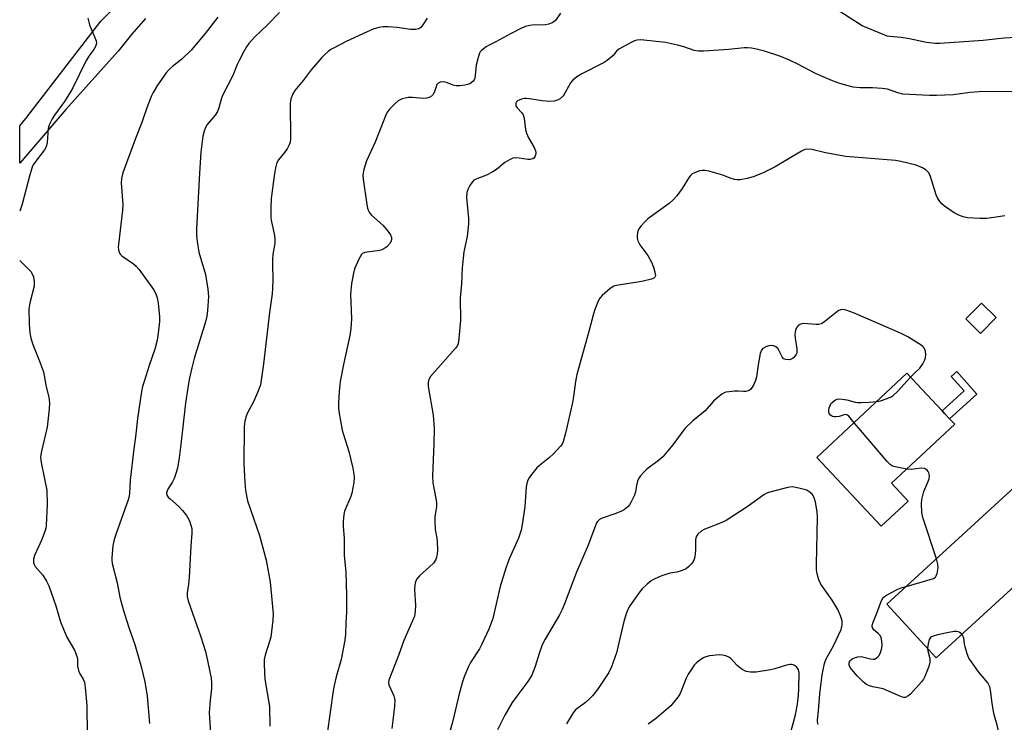
# Model space of a CAD drawing. Units: inches. Extents: x 1303766 to 1309766, y 557447 to 561448.
# Drawn here: x 1303766 to 1304086, y 559230 to 559459 of the extents above; entities that cross this region are included whole.
import ezdxf

# ---------------------------------------------------------------- set-up
doc = ezdxf.new("R2010")
doc.units = ezdxf.units.IN
doc.header["$MEASUREMENT"] = 0
for name, color, linetype in [('BLDG-Footprint', 5, 'Continuous'), ('CULTRL-Pad', 6, 'Continuous'), ('TRANS-Non Street Sidewalk', 7, 'Continuous'), ('TRANS-Road', 130, 'Continuous'), ('Undefined', 1, 'Continuous')]:
    doc.layers.add(name, color=color, linetype=linetype)

msp = doc.modelspace()

# ---------------------------------------------------------------- linework, layer by layer
at = {"layer": 'BLDG-Footprint'}
for points, elevation in [([(1304055.16, 559302.21), (1304046.37, 559294), (1304025.43, 559316.38), (1304054.75, 559343.81), (1304066.18, 559331.58), (1304066.96, 559330.75), (1304068.63, 559328.97), (1304070.3, 559327.19), (1304049.76, 559307.98)], 449.94), ([(1304142.36, 559322.72), (1304064.22, 559251.16), (1304048.19, 559268.66), (1304126.33, 559340.22)], 451.68)]:
    msp.add_lwpolyline(points, close=True, dxfattribs=dict(at, elevation=elevation))
at = {"layer": 'CULTRL-Pad'}
msp.add_lwpolyline([(1304083.77, 559361.99), (1304078.67, 559356.78), (1304073.9, 559361.46), (1304079, 559366.66)], close=True, dxfattribs=at)
at = {"layer": 'TRANS-Non Street Sidewalk'}
msp.add_lwpolyline([(1304077.5, 559337.01), (1304068.63, 559328.97), (1304066.96, 559330.75), (1304066.18, 559331.58), (1304073.33, 559338.06), (1304069.13, 559342.76), (1304070.92, 559344.36)], close=True, dxfattribs=at)
at = {"layer": 'TRANS-Road'}
msp.add_lwpolyline([(1303806.95, 559459.28), (1303802.42, 559454.06), (1303798.11, 559448.65), (1303781.05, 559429.59), (1303766.06, 559412.13), (1303766.06, 559424.28), (1303768.03, 559426.76), (1303792.41, 559458.35), (1303840.95, 559506.15)], dxfattribs=at)
at = {"layer": 'Undefined'}
for points, elevation in [([(1304098.11, 559453.51), (1304086.4, 559452.9), (1304079.52, 559452.15), (1304065.48, 559451.14), (1304064.02, 559451.14), (1304061.07, 559451.4), (1304055.58, 559452.67), (1304052.81, 559453.06), (1304049.14, 559453.38), (1304048.33, 559453.53), (1304047.49, 559453.79), (1304040.21, 559456.92), (1304031.67, 559462.3)], 456), ([(1303830.47, 559459.68), (1303826.36, 559454.33), (1303821.86, 559448.9), (1303818.82, 559446.05), (1303815.72, 559443.66), (1303814.68, 559442.65), (1303813.71, 559441.57), (1303810.86, 559437.56), (1303809.43, 559435.17), (1303808.81, 559433.91), (1303807.39, 559430.18), (1303805.77, 559425.38), (1303803.77, 559420.21), (1303799.64, 559409.02), (1303799.21, 559407.16), (1303799.08, 559405.78), (1303799.56, 559398.76), (1303799.53, 559396.83), (1303798.15, 559385.69), (1303798.09, 559384.8), (1303798.17, 559383.95), (1303798.56, 559382.9), (1303798.86, 559382.44), (1303799.24, 559382.04), (1303803.06, 559379.38), (1303803.9, 559378.67), (1303804.85, 559377.7), (1303809.58, 559371.04), (1303810.34, 559369.6), (1303810.8, 559368.32), (1303811.07, 559366.58), (1303811.52, 559362.17), (1303811.49, 559360.69), (1303811.16, 559356.86), (1303810.79, 559354.53), (1303810.01, 559351.69), (1303808.17, 559346.37), (1303806.52, 559341.09), (1303806.06, 559339.44), (1303805.74, 559337.91), (1303804.35, 559329.05), (1303803.68, 559323.13), (1303803.14, 559319.23), (1303802.03, 559308.99), (1303801.83, 559304.76), (1303801.69, 559303.67), (1303801.38, 559302.58), (1303797.4, 559291.69), (1303796.77, 559289.71), (1303796.31, 559287.69), (1303795.99, 559283.86), (1303796.01, 559282.98), (1303796.19, 559281.84), (1303797.77, 559275.63), (1303798.68, 559270.95), (1303799.77, 559266.96), (1303801.54, 559261.01), (1303803.55, 559255.53), (1303805.73, 559247.91), (1303806.74, 559243.42), (1303807.53, 559238.72), (1303808.25, 559229.8)], 462), ([(1303941.97, 559460.96), (1303940.41, 559458.59), (1303940, 559458.23), (1303939.53, 559457.96), (1303938.2, 559457.46), (1303937.08, 559457.19), (1303936.24, 559457.12), (1303933.48, 559457.22), (1303932.06, 559457.01), (1303930.67, 559456.65), (1303929.36, 559456.09), (1303925.76, 559454.29), (1303921.02, 559451.66), (1303918.61, 559450.52), (1303917.85, 559450.08), (1303916.26, 559448.83), (1303915.9, 559448.41), (1303915.65, 559447.93), (1303915.21, 559446.61), (1303914.61, 559444.11), (1303914.3, 559440.7), (1303914.14, 559439.85), (1303913.92, 559439.35), (1303913.59, 559438.89), (1303912.99, 559438.31), (1303912.52, 559438), (1303911.75, 559437.73), (1303910.93, 559437.58), (1303909.24, 559437.37), (1303908.12, 559437.34), (1303907.05, 559437.57), (1303905.28, 559438.28), (1303904.53, 559438.51), (1303903.69, 559438.61), (1303902.87, 559438.55), (1303902.23, 559438.26), (1303901.81, 559437.74), (1303901.52, 559437.05), (1303901.06, 559435.46), (1303900.54, 559434.5), (1303899.99, 559433.94), (1303899.3, 559433.57), (1303898.53, 559433.33), (1303897.49, 559433.25), (1303893.91, 559433.56), (1303892.48, 559433.51), (1303890.47, 559433.11), (1303889.23, 559432.48), (1303888.17, 559431.58), (1303886.4, 559429.76), (1303885.74, 559428.87), (1303885.34, 559428.13), (1303881.71, 559419.01), (1303878.85, 559412.98), (1303878.06, 559410.13), (1303877.72, 559408.4), (1303877.76, 559406.98), (1303879, 559398.67), (1303879.25, 559397.52), (1303879.54, 559396.7), (1303879.95, 559395.94), (1303880.5, 559395.29), (1303884.22, 559391.98), (1303885.55, 559390.5), (1303886.75, 559388.8), (1303887.03, 559388.03), (1303887.06, 559387.51), (1303886.87, 559386.74), (1303886.47, 559386.02), (1303885.49, 559384.97), (1303884.58, 559384.3), (1303883.84, 559383.97), (1303883.1, 559383.75), (1303878.35, 559383.08), (1303877.63, 559382.77), (1303877.26, 559382.41), (1303876.4, 559380.96), (1303874.97, 559377.78), (1303874.62, 559376.39), (1303874.03, 559372.98), (1303873.74, 559369.56), (1303874.02, 559361.49), (1303873.81, 559358.39), (1303873.45, 559356.12), (1303871.4, 559346.64), (1303870.37, 559341.12), (1303869.95, 559337.84), (1303869.81, 559334.03), (1303869.82, 559332.57), (1303869.94, 559331.4), (1303870.98, 559325.32), (1303871.27, 559324.18), (1303873.12, 559318.38), (1303874.44, 559312.89), (1303874.77, 559310.99), (1303874.88, 559309.9), (1303874.74, 559308.2), (1303874.09, 559304.79), (1303873.75, 559303.69), (1303871.73, 559298.89), (1303871.48, 559297.79), (1303871.26, 559295.53), (1303871.29, 559294.09), (1303871.67, 559289.99), (1303871.66, 559284.55), (1303872.13, 559279.07), (1303872.43, 559271.46), (1303872.36, 559266.12), (1303872.15, 559262.61), (1303872.08, 559258.94), (1303871.8, 559256.95), (1303870.61, 559250.67), (1303869.03, 559244.99), (1303868.38, 559242.17), (1303868.06, 559240.45), (1303866.06, 559226.52)], 456), ([(1304090.18, 559435.45), (1304078.21, 559435.38), (1304075.27, 559435.15), (1304069.77, 559434.46), (1304064.4, 559434.23), (1304062.1, 559434.25), (1304053.44, 559434.67), (1304051.82, 559435.03), (1304048.38, 559436.22), (1304046.69, 559436.49), (1304043.54, 559436.73), (1304039.47, 559436.66), (1304037.22, 559436.91), (1304035.59, 559437.3), (1304032.91, 559438.15), (1304030.54, 559438.99), (1304027.53, 559440.23), (1304024.96, 559441.4), (1304019.28, 559444.42), (1304016.49, 559445.71), (1304013.35, 559447.05), (1304008.41, 559448.66), (1304005.83, 559449.28), (1304004.2, 559449.56), (1304002.83, 559449.71), (1304001.77, 559449.7), (1303996.83, 559449.19), (1303988.64, 559448.61), (1303986.92, 559448.62), (1303985.55, 559448.85), (1303982.14, 559450), (1303980.05, 559450.6), (1303976.13, 559451.4), (1303969.1, 559452.23), (1303967.92, 559452.31), (1303966.87, 559452.2), (1303966.1, 559451.98), (1303965.06, 559451.5), (1303961.01, 559449.27), (1303960.24, 559448.61), (1303959.12, 559447.26), (1303958.51, 559446.66), (1303957.17, 559445.55), (1303956.21, 559444.9), (1303948.72, 559441.15), (1303947.31, 559440.28), (1303946.01, 559439.14), (1303945.27, 559438.27), (1303943.47, 559435), (1303942.83, 559434.04), (1303942.02, 559433.22), (1303941.31, 559432.76), (1303939.98, 559432.34), (1303938.59, 559432.25), (1303936.07, 559432.5), (1303931.98, 559433.15), (1303930.81, 559433.25), (1303930.22, 559433.21), (1303929.36, 559433.03), (1303928.55, 559432.73), (1303928.07, 559432.46), (1303927.73, 559432.12), (1303927.53, 559431.71), (1303927.44, 559431.28), (1303927.49, 559430.82), (1303927.88, 559430.16), (1303929.48, 559428.58), (1303929.92, 559427.89), (1303930.22, 559426.79), (1303930.66, 559423.09), (1303930.91, 559421.99), (1303931.59, 559420.38), (1303933.4, 559417.3), (1303933.88, 559416.24), (1303933.99, 559415.7), (1303933.98, 559415.2), (1303933.7, 559414.26), (1303933.43, 559413.89), (1303933.05, 559413.63), (1303932.11, 559413.35), (1303931.35, 559413.33), (1303928.54, 559413.81), (1303927.36, 559413.89), (1303926.52, 559413.77), (1303925.46, 559413.31), (1303923.94, 559412.38), (1303921.23, 559410.15), (1303920.03, 559409.33), (1303917.93, 559408.3), (1303914.77, 559407.13), (1303913.84, 559406.62), (1303913.29, 559406.04), (1303912.55, 559404.86), (1303911.89, 559403.62), (1303911.54, 559402.6), (1303911.45, 559401.01), (1303912.07, 559394.12), (1303912.12, 559392.39), (1303911.61, 559388.28), (1303910.6, 559383.32), (1303909.99, 559378.15), (1303909.8, 559372.95), (1303909.33, 559368.27), (1303909.49, 559361.13), (1303908.86, 559353.93), (1303908.51, 559352.87), (1303907.86, 559351.94), (1303899.76, 559342.7), (1303899.16, 559341.74), (1303898.91, 559340.83), (1303899, 559339.45), (1303900.56, 559330.11), (1303900.92, 559325.79), (1303900.84, 559320.91), (1303900.35, 559310.32), (1303900.52, 559308.15), (1303901.49, 559303.08), (1303901.69, 559301.63), (1303901.66, 559300.32), (1303901.16, 559297.23), (1303901.08, 559295.8), (1303901.26, 559292.92), (1303901.78, 559290.1), (1303901.92, 559288.95), (1303901.99, 559286.29), (1303901.92, 559284.83), (1303901.72, 559284), (1303901.4, 559283.2), (1303900.66, 559281.98), (1303899.4, 559280.75), (1303896.13, 559277.92), (1303895.41, 559277.01), (1303894.87, 559275.99), (1303894.62, 559274.93), (1303894.47, 559273.29), (1303894.86, 559268.29), (1303894.75, 559266.34), (1303894.47, 559264.75), (1303893.91, 559263.28), (1303891.05, 559256.84), (1303889.33, 559252), (1303886.16, 559243.97), (1303886.05, 559243.17), (1303886.16, 559242.43), (1303887.78, 559238.77), (1303888.03, 559237.98), (1303888.12, 559237.43), (1303888.02, 559235.41), (1303887.51, 559230.75), (1303887.15, 559228.23)], 454), ([(1304086.62, 559395.06), (1304082.96, 559394.47), (1304080.75, 559394.2), (1304078.46, 559394.18), (1304074.43, 559394.4), (1304073.01, 559394.72), (1304071.63, 559395.21), (1304070.12, 559396.06), (1304066.97, 559398.21), (1304066.12, 559398.93), (1304065.43, 559399.75), (1304064.71, 559400.91), (1304064.23, 559401.92), (1304062.28, 559408.19), (1304061.73, 559409.13), (1304061.01, 559409.91), (1304059.82, 559410.62), (1304057.69, 559411.48), (1304052.78, 559412.74), (1304051.04, 559413.08), (1304034.86, 559414.3), (1304028.24, 559415.56), (1304023.78, 559416.64), (1304022.47, 559416.74), (1304021.51, 559416.57), (1304020.46, 559416.1), (1304011.82, 559411.03), (1304007.7, 559408.89), (1304004.73, 559407.73), (1304002.78, 559407.14), (1304000.42, 559406.79), (1303999.54, 559406.78), (1303998.67, 559406.9), (1303997.26, 559407.26), (1303994.79, 559408.23), (1303991.79, 559409.18), (1303990.4, 559409.54), (1303988.99, 559409.75), (1303988.14, 559409.78), (1303987.29, 559409.65), (1303985.89, 559409.18), (1303984.86, 559408.66), (1303984.43, 559408.3), (1303983.91, 559407.64), (1303981.64, 559403.91), (1303979.84, 559401.57), (1303978.7, 559400.23), (1303977.35, 559399.09), (1303970.39, 559394.06), (1303969.54, 559393.23), (1303968.17, 559391.65), (1303967.64, 559390.95), (1303967.22, 559390.2), (1303967.03, 559389.42), (1303966.97, 559388.59), (1303967.01, 559387.76), (1303967.19, 559386.94), (1303967.86, 559385.63), (1303970.45, 559382.12), (1303971.66, 559379.98), (1303972.28, 559378.31), (1303972.84, 559376.31), (1303972.92, 559375.52), (1303972.75, 559375.03), (1303972.4, 559374.74), (1303971.67, 559374.44), (1303968.86, 559373.73), (1303967.13, 559373.41), (1303960.73, 559372.47), (1303959.35, 559372.1), (1303958.17, 559371.34), (1303955.52, 559369.12), (1303954.8, 559368.26), (1303954.29, 559367.24), (1303953.2, 559364.54), (1303952.74, 559363.16), (1303951.25, 559357.41), (1303947.33, 559343.45), (1303946.88, 559341.12), (1303946.27, 559336.28), (1303945.91, 559334.27), (1303943.68, 559324.27), (1303942.89, 559321.5), (1303942.55, 559320.73), (1303942.06, 559320.04), (1303939.71, 559317.54), (1303938.41, 559316.36), (1303935.14, 559313.78), (1303934.28, 559312.98), (1303932.28, 559310.46), (1303931.78, 559309.74), (1303931.39, 559308.99), (1303931.05, 559307.93), (1303930.83, 559306.83), (1303930.37, 559300.3), (1303929.54, 559294.57), (1303929.18, 559292.69), (1303928.32, 559290.12), (1303925.31, 559283.39), (1303924.21, 559280.34), (1303922.42, 559274.41), (1303919.99, 559263.94), (1303918.67, 559260.56), (1303916.32, 559255.38), (1303915.62, 559254.1), (1303912.74, 559249.64), (1303912, 559248.14), (1303910.71, 559245.03), (1303910.16, 559243.4), (1303909.05, 559239.49), (1303906.93, 559230.67), (1303903.64, 559218.56)], 452), ([(1304055.92, 559342.55), (1304057.15, 559343.84), (1304058.89, 559345.47), (1304059.86, 559346.89), (1304060.53, 559348.16), (1304060.81, 559348.95), (1304060.88, 559349.81), (1304060.75, 559350.98), (1304060.61, 559351.53), (1304060.37, 559352.01), (1304060.06, 559352.41), (1304059.4, 559352.97), (1304055.06, 559355.66), (1304052.67, 559356.9), (1304037.39, 559363.43), (1304034.94, 559364.36), (1304033.85, 559364.58), (1304033.08, 559364.46), (1304032.35, 559364.09), (1304028.02, 559360.61), (1304027.28, 559360.13), (1304026.78, 559359.91), (1304025.97, 559359.69), (1304025.13, 559359.64), (1304021.09, 559359.98), (1304020.56, 559359.92), (1304019.84, 559359.68), (1304019.43, 559359.42), (1304018.93, 559358.8), (1304018.56, 559358.05), (1304018.32, 559357.24), (1304018.26, 559356.4), (1304018.33, 559355.26), (1304018.88, 559351.8), (1304018.94, 559350.95), (1304018.88, 559350.41), (1304018.67, 559349.91), (1304017.82, 559348.81), (1304017.16, 559348.34), (1304016.38, 559348.18), (1304015.28, 559348.26), (1304014.58, 559348.55), (1304014.1, 559349.12), (1304013.17, 559351.15), (1304012.71, 559351.87), (1304012.13, 559352.45), (1304011.46, 559352.77), (1304010.72, 559352.87), (1304009.77, 559352.78), (1304008.78, 559352.44), (1304007.87, 559351.9), (1304007.37, 559351.33), (1304007.01, 559350.27), (1304006.34, 559346.5), (1304005.77, 559342.65), (1304005.5, 559341.49), (1304004.82, 559339.97), (1304003.95, 559338.61), (1304003.36, 559338.15), (1304002.37, 559337.89), (1304001.57, 559337.83), (1303999.77, 559337.95), (1303998.63, 559337.93), (1303996.92, 559337.8), (1303995.83, 559337.61), (1303995.31, 559337.41), (1303994.56, 559336.95), (1303992.69, 559335.49), (1303991.85, 559334.67), (1303989.12, 559331.62), (1303985.09, 559328.3), (1303982.46, 559325.86), (1303978.52, 559320.52), (1303975.29, 559316.65), (1303973.89, 559315.43), (1303970.07, 559312.56), (1303969.21, 559311.72), (1303968.02, 559310.39), (1303967.52, 559309.66), (1303967.12, 559308.65), (1303966.79, 559307.31), (1303966.47, 559305.18), (1303966.13, 559304.11), (1303964.9, 559301.74), (1303964.43, 559300.98), (1303963.9, 559300.31), (1303962.83, 559299.42), (1303961.86, 559298.88), (1303960.03, 559298.15), (1303955.62, 559296.64), (1303954.7, 559296.16), (1303954.19, 559295.71), (1303953.76, 559295.07), (1303953.39, 559294.27), (1303950.98, 559287.86), (1303947.25, 559279.03), (1303943.33, 559268.78), (1303942.56, 559266.95), (1303941.7, 559265.22), (1303937, 559257.23), (1303936.07, 559255.41), (1303935.03, 559252.64), (1303933.77, 559248.41), (1303932.64, 559245.52), (1303931.43, 559243.53), (1303927.47, 559238.33), (1303926.3, 559236.62), (1303923.85, 559232.57), (1303921.5, 559227.79)], 450), ([(1304044.87, 559334.57), (1304046.08, 559334.88), (1304048.25, 559335.62), (1304049.56, 559336.16), (1304050.27, 559336.6), (1304051.73, 559338.01), (1304055.92, 559342.55)], 450), ([(1304037.55, 559327.72), (1304035.79, 559329.81), (1304035.38, 559330.15), (1304034.94, 559330.35), (1304034.3, 559330.31), (1304032.67, 559329.74), (1304031.61, 559329.57), (1304031.07, 559329.59), (1304030.55, 559329.72), (1304029.85, 559330.11), (1304029.39, 559330.71), (1304029.29, 559331.2), (1304029.31, 559331.72), (1304029.48, 559332.53), (1304029.75, 559333.33), (1304030, 559333.81), (1304030.36, 559334.26), (1304031.02, 559334.84), (1304031.5, 559335.15), (1304032.01, 559335.37), (1304032.55, 559335.45), (1304033.69, 559335.38), (1304035.14, 559335.16), (1304037.94, 559334.4), (1304038.68, 559334.28), (1304039.82, 559334.25), (1304042.41, 559334.36), (1304044.87, 559334.57)], 450), ([(1304054.7, 559312.6), (1304050.88, 559313.31), (1304050.06, 559313.58), (1304049.36, 559314.03), (1304048.34, 559315.09), (1304039.59, 559325.24), (1304037.55, 559327.72)], 450), ([(1304064.32, 559283.43), (1304059.88, 559296.81), (1304059.53, 559298.46), (1304059.44, 559301.33), (1304059.55, 559302.76), (1304060.27, 559305.31), (1304061.57, 559308.34), (1304061.93, 559309.42), (1304062.05, 559310.55), (1304061.91, 559311.37), (1304061.66, 559311.85), (1304061.33, 559312.27), (1304060.92, 559312.61), (1304060.41, 559312.83), (1304059.38, 559312.86), (1304056.06, 559312.52), (1304054.7, 559312.6)], 450), ([(1304025.84, 559229.53), (1304025.66, 559230.31), (1304025.64, 559230.85), (1304025.97, 559233.9), (1304026.37, 559239.51), (1304026.86, 559243), (1304027.14, 559245.64), (1304027.34, 559246.77), (1304027.92, 559249.29), (1304028.36, 559250.64), (1304028.86, 559251.65), (1304030.81, 559255.07), (1304033.38, 559260.46), (1304033.69, 559261.84), (1304033.71, 559262.7), (1304033.63, 559263.26), (1304033.14, 559264.87), (1304032.28, 559266.95), (1304030.36, 559269.98), (1304026.73, 559275.2), (1304026.11, 559276.57), (1304025.55, 559278.48), (1304025.34, 559279.78), (1304025.31, 559281.51), (1304025.68, 559296.95), (1304025.53, 559298.72), (1304025.01, 559301.83), (1304024.69, 559302.95), (1304024.19, 559304.01), (1304023.86, 559304.46), (1304023.29, 559305.01), (1304022.63, 559305.48), (1304022.13, 559305.72), (1304019.56, 559306.43), (1304017.54, 559306.8), (1304016.67, 559306.76), (1304015.51, 559306.51), (1304009.72, 559304.98), (1304008.89, 559304.66), (1304008.14, 559304.23), (1304003.1, 559300.6), (1303995.92, 559295.87), (1303993.76, 559294.89), (1303989.01, 559293.1), (1303987.74, 559292.43), (1303986.75, 559291.43), (1303986.28, 559290.75), (1303986.06, 559290.25), (1303985.95, 559289.43), (1303985.99, 559286.18), (1303985.74, 559284.1), (1303985.49, 559283.33), (1303985.02, 559282.37), (1303984.52, 559281.69), (1303983.77, 559280.86), (1303982.89, 559280.18), (1303981.57, 559279.62), (1303979.91, 559279.12), (1303977.75, 559278.78), (1303976.91, 559278.57), (1303974.69, 559277.74), (1303972.5, 559276.81), (1303971.53, 559276.22), (1303970.23, 559275.13), (1303968.58, 559273.6), (1303967.67, 559272.53), (1303964.56, 559268.11), (1303964.04, 559267.09), (1303963.4, 559265.51), (1303962.63, 559263), (1303960.28, 559252.86), (1303958.6, 559248.23), (1303957.74, 559246.4), (1303954.04, 559240.85), (1303952.41, 559238.8), (1303951.41, 559237.8), (1303950.16, 559236.69), (1303946.94, 559234.26), (1303946.12, 559233.33), (1303943.96, 559229.69)], 448), ([(1304054.52, 559274.45), (1304062.27, 559276.65), (1304063.36, 559277.04), (1304064.02, 559277.47), (1304064.29, 559277.88), (1304064.56, 559278.63), (1304064.9, 559280.56), (1304064.83, 559281.69), (1304064.32, 559283.43)], 450), ([(1304061.4, 559254.24), (1304061.49, 559253.49), (1304062.15, 559250.93), (1304062.21, 559249.79), (1304061.82, 559248.39), (1304060.52, 559245.06), (1304060.12, 559244.28), (1304059.45, 559243.37), (1304055.88, 559239.39), (1304055.03, 559238.67), (1304054.28, 559238.33), (1304053.77, 559238.28), (1304052.97, 559238.46), (1304046.97, 559241.05), (1304043.62, 559241.76), (1304042.59, 559242.1), (1304041.6, 559242.53), (1304040.51, 559243.34), (1304038.52, 559245.32), (1304036.8, 559247.36), (1304036.31, 559248.09), (1304035.96, 559248.84), (1304035.92, 559249.55), (1304036.2, 559250.18), (1304036.88, 559250.88), (1304037.63, 559251.23), (1304038.74, 559251.5), (1304039.89, 559251.59), (1304040.69, 559251.45), (1304042.9, 559250.81), (1304043.73, 559250.71), (1304044.23, 559250.8), (1304044.67, 559251.03), (1304045.29, 559251.52), (1304045.65, 559251.92), (1304046.17, 559252.9), (1304046.56, 559254.29), (1304046.69, 559255.44), (1304046.57, 559256.62), (1304046.3, 559257.77), (1304045.95, 559258.54), (1304045.4, 559259.12), (1304044.1, 559260.16), (1304043.61, 559260.77), (1304043.45, 559261.23), (1304043.42, 559261.72), (1304043.7, 559262.78), (1304044.98, 559265.69), (1304046.51, 559269.89), (1304047.03, 559270.8), (1304047.41, 559271.16), (1304048.09, 559271.61), (1304049.76, 559272.4), (1304051.72, 559273.52), (1304052.82, 559273.95), (1304054.52, 559274.45)], 450), ([(1304072.61, 559258.85), (1304071.99, 559259.47), (1304071.51, 559259.69), (1304070.97, 559259.78), (1304070.1, 559259.78), (1304068.37, 559259.48), (1304064.65, 559258.65), (1304063.27, 559258.27), (1304062.78, 559258.04), (1304062.42, 559257.76), (1304062, 559257.13), (1304061.59, 559255.76), (1304061.4, 559254.24)], 450), ([(1304091.04, 559214.18), (1304089.61, 559215.34), (1304088.83, 559216.14), (1304087.22, 559218.59), (1304086.4, 559220.13), (1304085.95, 559221.5), (1304084.05, 559229.22), (1304083, 559233.08), (1304082.43, 559236.43), (1304081.94, 559240.65), (1304081.68, 559241.73), (1304081.04, 559243), (1304078.05, 559246.58), (1304075.69, 559249.89), (1304074.92, 559251.1), (1304074.36, 559252.46), (1304073.69, 559254.76), (1304073.5, 559255.64), (1304073.27, 559257.65), (1304073.05, 559258.18), (1304072.61, 559258.85)], 450), ([(1304016.64, 559225.83), (1304018.43, 559232.59), (1304019.08, 559236.12), (1304019.41, 559239.01), (1304019.54, 559241.07), (1304019.62, 559246.44), (1304019.39, 559247.49), (1304018.76, 559248.27), (1304018.13, 559248.73), (1304017.67, 559248.94), (1304017.18, 559249.03), (1304016.67, 559249), (1304015.6, 559248.76), (1304011.72, 559247.59), (1304010.3, 559247.24), (1304005.63, 559246.55), (1304004.75, 559246.47), (1304003.87, 559246.5), (1304002.43, 559246.79), (1304001.15, 559247.43), (1303999.55, 559248.67), (1303997.49, 559250.95), (1303996.82, 559251.4), (1303995.81, 559251.82), (1303994.75, 559252.1), (1303993.62, 559252.15), (1303990.46, 559251.8), (1303989.34, 559251.56), (1303988.55, 559251.21), (1303987.32, 559250.38), (1303986.17, 559249.43), (1303985.56, 559248.78), (1303984.5, 559247.33), (1303983.56, 559245.83), (1303982.95, 559244.54), (1303981.19, 559240.17), (1303980.8, 559239.38), (1303980.18, 559238.43), (1303978.81, 559236.61), (1303977.87, 559235.53), (1303973.4, 559231.68), (1303970.51, 559229.57)], 446)]:
    msp.add_lwpolyline(points, dxfattribs=dict(at, elevation=elevation))
for points in [[(1303788.19, 559459.35, 464), (1303788.78, 559457.21, 464), (1303790.93, 559451.95, 464), (1303791.02, 559451.16, 464), (1303790.77, 559450.1, 464), (1303790.23, 559449.16, 464), (1303788.58, 559446.98, 464), (1303787.55, 559445.39, 464), (1303783.32, 559436.64, 464), (1303782.63, 559435.37, 464), (1303780.65, 559432.28, 464), (1303777.36, 559427.84, 464), (1303776.62, 559426.6, 464), (1303775.84, 559425.06, 464), (1303775.54, 559424.26, 464), (1303775.37, 559423.44, 464), (1303774.96, 559418.87, 464), (1303774.67, 559417.51, 464), (1303774.1, 559416.54, 464), (1303771.26, 559412.84, 464), (1303770.47, 559411.6, 464), (1303770.09, 559410.82, 464), (1303769.33, 559408.35, 464), (1303766.86, 559398.85, 464), (1303766.31, 559397.25, 464), (1303766.06, 559396.59, 464)], [(1303850.55, 559461.26, 460), (1303846.52, 559457.07, 460), (1303842.46, 559453.21, 460), (1303840.62, 559451.11, 460), (1303839.81, 559450.03, 460), (1303838.94, 559448.52, 460), (1303837.44, 559445.61, 460), (1303836.83, 559444.27, 460), (1303835.44, 559440.75, 460), (1303832.15, 559434.37, 460), (1303831.76, 559433.29, 460), (1303830.87, 559430.17, 460), (1303830.36, 559428.94, 460), (1303829.65, 559427.8, 460), (1303827.07, 559424.74, 460), (1303826.51, 559423.74, 460), (1303826.12, 559422.64, 460), (1303825.66, 559420.93, 460), (1303824.98, 559415.76, 460), (1303824.54, 559408.93, 460), (1303823.62, 559390.84, 460), (1303823.58, 559388.78, 460), (1303823.78, 559386.73, 460), (1303824.29, 559383.23, 460), (1303826.46, 559375.97, 460), (1303827.27, 559371.12, 460), (1303827.47, 559368.82, 460), (1303827.17, 559364.22, 460), (1303826.92, 559362.36, 460), (1303826.54, 559360.51, 460), (1303822.86, 559348.62, 460), (1303822.04, 559345.53, 460), (1303821.21, 559341.75, 460), (1303820.74, 559339.1, 460), (1303820.02, 559334.1, 460), (1303818.53, 559320.63, 460), (1303817.96, 559316.3, 460), (1303817.36, 559312.86, 460), (1303816.8, 559310.89, 460), (1303816.31, 559309.52, 460), (1303815.78, 559308.5, 460), (1303814.23, 559306.05, 460), (1303814.01, 559305.54, 460), (1303813.87, 559304.84, 460), (1303813.98, 559304.16, 460), (1303814.38, 559303.51, 460), (1303814.97, 559302.92, 460), (1303817.83, 559300.49, 460), (1303819.02, 559299.16, 460), (1303820.3, 559297.54, 460), (1303820.76, 559296.79, 460), (1303821.25, 559295.72, 460), (1303821.77, 559294.35, 460), (1303822.06, 559293.23, 460), (1303822.08, 559291.79, 460), (1303821.69, 559287.65, 460), (1303821.55, 559283.55, 460), (1303821.16, 559277.29, 460), (1303820.94, 559275.14, 460), (1303820.5, 559272.38, 460), (1303820.53, 559271.12, 460), (1303820.88, 559269.75, 460), (1303824.94, 559258.06, 460), (1303826.47, 559253.22, 460), (1303827.2, 559250.36, 460), (1303828.08, 559246.06, 460), (1303828.32, 559244.63, 460), (1303828.45, 559242.96, 460), (1303828.43, 559241.26, 460), (1303828.01, 559237.41, 460), (1303827.73, 559233.3, 460), (1303828.25, 559225.16, 460)], [(1303898.66, 559459.38, 458), (1303897.27, 559457.2, 458), (1303896.58, 559456.35, 458), (1303895.93, 559455.93, 458), (1303894.88, 559455.73, 458), (1303893.17, 559455.7, 458), (1303888.83, 559456.29, 458), (1303885.89, 559456.58, 458), (1303884.27, 559456.53, 458), (1303882.93, 559456.34, 458), (1303881.01, 559455.75, 458), (1303879.11, 559454.97, 458), (1303872.32, 559451.81, 458), (1303868.62, 559449.87, 458), (1303867.34, 559449.12, 458), (1303866.45, 559448.47, 458), (1303865.19, 559447.42, 458), (1303864.38, 559446.59, 458), (1303860.93, 559442.57, 458), (1303858.33, 559439.12, 458), (1303855.56, 559435.78, 458), (1303854.79, 559434.56, 458), (1303854.31, 559432.97, 458), (1303854.11, 559431.59, 458), (1303854.08, 559428.83, 458), (1303854.21, 559423.05, 458), (1303854.16, 559420.08, 458), (1303854.04, 559418.92, 458), (1303853.75, 559418.11, 458), (1303853.17, 559417.09, 458), (1303852.17, 559415.62, 458), (1303850.25, 559413.23, 458), (1303849.83, 559412.53, 458), (1303849.62, 559412.01, 458), (1303849.28, 559410.62, 458), (1303848.81, 559408.07, 458), (1303847.88, 559400.72, 458), (1303847.76, 559397.52, 458), (1303847.8, 559394.36, 458), (1303847.99, 559393.09, 458), (1303848.96, 559388.64, 458), (1303849.09, 559387.22, 458), (1303849.02, 559386.05, 458), (1303848.44, 559382.57, 458), (1303848.28, 559380.85, 458), (1303848.26, 559379.1, 458), (1303848.43, 559374.33, 458), (1303848.34, 559371.37, 458), (1303848.2, 559369.6, 458), (1303847.33, 559363.61, 458), (1303845.4, 559346.88, 458), (1303844.75, 559342.29, 458), (1303844.36, 559340.01, 458), (1303843.8, 559338.34, 458), (1303842.16, 559334.53, 458), (1303840.22, 559330.94, 458), (1303839.76, 559329.88, 458), (1303839.34, 559328.19, 458), (1303839.14, 559326.52, 458), (1303838.98, 559314.42, 458), (1303839.28, 559308.27, 458), (1303839.5, 559305.64, 458), (1303840.22, 559302.32, 458), (1303844.05, 559290.99, 458), (1303846.24, 559282.93, 458), (1303847.52, 559275.85, 458), (1303848.48, 559265.53, 458), (1303848.39, 559263.47, 458), (1303847.72, 559257.89, 458), (1303847.35, 559256.49, 458), (1303845.87, 559252.08, 458), (1303845.58, 559250.62, 458), (1303845.58, 559248.89, 458), (1303845.85, 559244.28, 458), (1303847.29, 559235.36, 458), (1303847.49, 559228.99, 458)], [(1303766.05, 559380.6, 464), (1303766.2, 559380.42, 464), (1303769.63, 559376.93, 464), (1303770.27, 559375.98, 464), (1303770.57, 559375.19, 464), (1303770.8, 559373.52, 464), (1303770.74, 559372.11, 464), (1303769.35, 559366.71, 464), (1303768.99, 559364.75, 464), (1303769.13, 559359.73, 464), (1303769.33, 559356.92, 464), (1303769.65, 559355.27, 464), (1303770.29, 559353.13, 464), (1303772.5, 559347.78, 464), (1303773.76, 559344.26, 464), (1303774.01, 559343.11, 464), (1303774.52, 559339.89, 464), (1303775.53, 559335.91, 464), (1303775.73, 559334.2, 464), (1303775.65, 559332.13, 464), (1303774.99, 559326.22, 464), (1303773.13, 559318.4, 464), (1303772.91, 559317.25, 464), (1303772.84, 559316.4, 464), (1303772.99, 559314.71, 464), (1303774.28, 559308.93, 464), (1303774.85, 559305.72, 464), (1303774.98, 559301.2, 464), (1303774.67, 559294.26, 464), (1303774.55, 559293.41, 464), (1303774.33, 559292.59, 464), (1303773.27, 559289.65, 464), (1303770.85, 559284.47, 464), (1303770.6, 559283.34, 464), (1303770.57, 559282.21, 464), (1303770.75, 559281.53, 464), (1303771.11, 559280.87, 464), (1303773.54, 559278.07, 464), (1303774.76, 559276.15, 464), (1303775.55, 559274.63, 464), (1303777.78, 559268.12, 464), (1303779.34, 559262.92, 464), (1303780.26, 559260.51, 464), (1303781.38, 559257.88, 464), (1303783.86, 559253.63, 464), (1303784.47, 559252.31, 464), (1303784.81, 559250.92, 464), (1303784.91, 559248.5, 464), (1303785.18, 559247.05, 464), (1303785.47, 559246.23, 464), (1303786.74, 559244.21, 464), (1303787.14, 559243.23, 464), (1303787.4, 559241.5, 464), (1303787.9, 559235.64, 464), (1303788, 559226.47, 464)]]:
    msp.add_polyline3d(points, dxfattribs=at)

doc.saveas('drawing.dxf')
